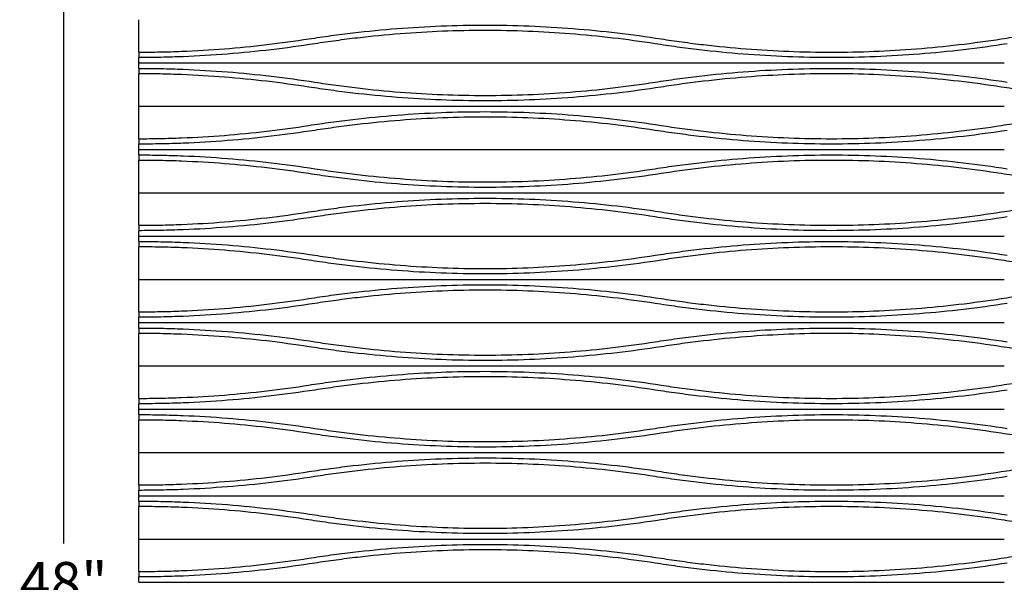
# Model space of a CAD drawing. Extents: x -127 to 156, y -3 to 111.
# Drawn here: x -127 to -104, y 34 to 47 of the extents above; entities that cross this region are included whole.
import ezdxf

# ---------------------------------------------------------------- set-up
doc = ezdxf.new("R2010")
doc.units = 0
doc.header["$LTSCALE"] = 0.125
doc.header["$MEASUREMENT"] = 0
doc.header["$PDMODE"] = 3
doc.layers.get('0').update_dxf_attribs({"linetype": 'CONTINUOUS'})
doc.layers.get('DefPoints').update_dxf_attribs({"linetype": 'CONTINUOUS'})
doc.layers.add('1-Dessin', color=4, linetype='CONTINUOUS')
doc.layers.add('3-Cotes 1', color=152, linetype='CONTINUOUS')
doc.styles.add('TEXT', font='trebuc.ttf')
doc.dimstyles.new('IMPERIAL', dxfattribs={"dimscale": 0, "dimtxt": 0.09, "dimasz": 0.08, "dimexe": 0.0625, "dimexo": 0.0625, "dimgap": 0.04, "dimtad": 0, "dimtih": 1, "dimtoh": 1, "dimdec": 5, "dimzin": 0, "dimdsep": 46, "dimlunit": 5, "dimtxsty": 'TEXT', "dimblk": 'CLOSEDBLANK', "dimcen": 0, "dimclrt": 3, "dimadec": 1, "dimazin": 0, "dimtfac": 1, "dimtdec": 5, "dimtofl": 0, "dimtmove": 0, "dimatfit": 3, "dimldrblk": 'CLOSEDBLANK', "dimfxl": 1, "dimtolj": 1, "dimtzin": 0, "dimarcsym": 0})

# ---------------------------------------------------------------- blocks, each defined once
blk = doc.blocks.new('_ClosedBlank')
at = {"color": 0, "linetype": 'ByBlock', "lineweight": -2}
for p, q in [((-1, 0.167), (0, 0)), ((-1, 0.167), (-1, -0.167)), ((0, 0), (-1, -0.167))]:
    blk.add_line(p, q, dxfattribs=at)
blk = doc.blocks.new('*D30')
at = {"layer": '3-Cotes 1', "color": 0, "lineweight": -2}
for p, q in [((-124.604, 57.875), (-126.34, 57.875)), ((-125.688, 57.04), (-125.688, 34.771)), ((-125.688, 10.71), (-125.688, 32.98)), ((-124.604, 9.875), (-126.34, 9.875))]:
    blk.add_line(p, q, dxfattribs=at)
at = {"layer": 'DefPoints', "color": 0}
for p in [(-123.952, 57.875), (-125.688, 9.875), (-123.952, 9.875)]:
    blk.add_point(p, dxfattribs=at)
at = {"layer": '3-Cotes 1', "color": 0, "lineweight": -2, "xscale": 0.8350994805637776, "yscale": 0.8350994805637776, "zscale": 0.8350994805637776}
for p, rotation in [((-125.688, 57.875), 90), ((-125.688, 9.875), 270)]:
    blk.add_blockref('_ClosedBlank', p, dxfattribs=dict(at, rotation=rotation))
at = {"layer": '3-Cotes 1', "color": 3, "insert": (-125.688, 33.875), "char_height": 0.9395, "attachment_point": 5, "style": 'TEXT'}
blk.add_mtext('\\A1;48"', dxfattribs=at)

msp = doc.modelspace()

# ---------------------------------------------------------------- linework, layer by layer
at = {"layer": '1-Dessin'}
for p, q in [((-123.951572, 46.124914), (-123.951572, 46.875068)), ((-123.951572, 46.124914), (-123.951572, 46.000068)), ((-123.951572, 45.875068), (-123.951572, 46.000068)), ((-123.951572, 45.875068), (-119.951572, 45.875068)), ((-123.951572, 45.750068), (-123.951572, 45.875068)), ((-123.951572, 45.750068), (-123.951572, 45.625221)), ((-119.951572, 45.875068), (-111.951572, 45.875068)), ((-111.951572, 45.875068), (-103.951572, 45.875068)), ((-123.951572, 44.875068), (-123.951572, 45.625221)), ((-123.951572, 44.875068), (-119.951572, 44.875068)), ((-123.951572, 44.124914), (-123.951572, 44.875068)), ((-119.951572, 44.875068), (-111.951572, 44.875068)), ((-111.951572, 44.875068), (-103.951572, 44.875068)), ((-123.951572, 44.124914), (-123.951572, 44.000068)), ((-123.951572, 43.875068), (-123.951572, 44.000068)), ((-123.951572, 43.875068), (-119.951572, 43.875068)), ((-123.951572, 43.750068), (-123.951572, 43.875068)), ((-123.951572, 43.750068), (-123.951572, 43.625221)), ((-119.951572, 43.875068), (-111.951572, 43.875068)), ((-111.951572, 43.875068), (-103.951572, 43.875068)), ((-123.951572, 42.875068), (-123.951572, 43.625221)), ((-123.951572, 42.875068), (-119.951572, 42.875068)), ((-123.951572, 42.124914), (-123.951572, 42.875068)), ((-119.951572, 42.875068), (-111.951572, 42.875068)), ((-111.951572, 42.875068), (-103.951572, 42.875068)), ((-123.951572, 42.124914), (-123.951572, 42.000068)), ((-123.951572, 41.875068), (-123.951572, 42.000068)), ((-123.951572, 41.875068), (-119.951572, 41.875068)), ((-123.951572, 41.750068), (-123.951572, 41.875068)), ((-119.951572, 41.875068), (-111.951572, 41.875068)), ((-111.951572, 41.875068), (-103.951572, 41.875068)), ((-123.951572, 41.750068), (-123.951572, 41.625221)), ((-123.951572, 40.875068), (-123.951572, 41.625221)), ((-123.951572, 40.875068), (-119.951572, 40.875068)), ((-123.951572, 40.124914), (-123.951572, 40.875068)), ((-119.951572, 40.875068), (-111.951572, 40.875068)), ((-111.951572, 40.875068), (-103.951572, 40.875068)), ((-123.951572, 40.124914), (-123.951572, 40.000068)), ((-123.951572, 39.875068), (-123.951572, 40.000068)), ((-123.951572, 39.875068), (-119.951572, 39.875068)), ((-123.951572, 39.750068), (-123.951572, 39.875068)), ((-119.951572, 39.875068), (-111.951572, 39.875068)), ((-111.951572, 39.875068), (-103.951572, 39.875068)), ((-123.951572, 39.750068), (-123.951572, 39.625221)), ((-123.951572, 38.875068), (-123.951572, 39.625221)), ((-123.951572, 38.875068), (-119.951572, 38.875068)), ((-123.951572, 38.124914), (-123.951572, 38.875068)), ((-119.951572, 38.875068), (-111.951572, 38.875068)), ((-111.951572, 38.875068), (-103.951572, 38.875068)), ((-123.951572, 38.124914), (-123.951572, 38.000068)), ((-123.951572, 37.875068), (-123.951572, 38.000068)), ((-123.951572, 37.875068), (-119.951572, 37.875068)), ((-123.951572, 37.750068), (-123.951572, 37.875068)), ((-119.951572, 37.875068), (-111.951572, 37.875068)), ((-111.951572, 37.875068), (-103.951572, 37.875068)), ((-123.951572, 37.750068), (-123.951572, 37.625221)), ((-123.951572, 36.875068), (-123.951572, 37.625221)), ((-123.951572, 36.875068), (-119.951572, 36.875068)), ((-123.951572, 36.124914), (-123.951572, 36.875068)), ((-119.951572, 36.875068), (-111.951572, 36.875068)), ((-111.951572, 36.875068), (-103.951572, 36.875068)), ((-123.951572, 36.124914), (-123.951572, 36.000068)), ((-123.951572, 35.875068), (-123.951572, 36.000068)), ((-123.951572, 35.875068), (-119.951572, 35.875068)), ((-123.951572, 35.750068), (-123.951572, 35.875068)), ((-123.951572, 35.750068), (-123.951572, 35.625221)), ((-119.951572, 35.875068), (-111.951572, 35.875068)), ((-111.951572, 35.875068), (-103.951572, 35.875068)), ((-123.951572, 34.875068), (-123.951572, 35.625221)), ((-123.951572, 34.875068), (-119.951572, 34.875068)), ((-123.951572, 34.124914), (-123.951572, 34.875068)), ((-119.951572, 34.875068), (-111.951572, 34.875068)), ((-111.951572, 34.875068), (-103.951572, 34.875068)), ((-123.951572, 34.124914), (-123.951572, 34.000068)), ((-123.951572, 33.875068), (-123.951572, 34.000068)), ((-123.951572, 33.875068), (-119.951572, 33.875068)), ((-119.951572, 33.875068), (-111.951572, 33.875068)), ((-111.951572, 33.875068), (-103.951572, 33.875068))]:
    msp.add_line(p, q, dxfattribs=at)
for points, knots in [([(-120.02038, 46.432114), (-119.935763, 46.445258), (-119.85104, 46.458019), (-119.681378, 46.482764), (-119.5964, 46.494754), (-119.341507, 46.529494), (-119.171604, 46.551024), (-118.661977, 46.610686), (-118.322332, 46.643891), (-117.30372, 46.723608), (-116.625077, 46.75019), (-115.268659, 46.749944), (-114.590883, 46.723115), (-113.236188, 46.616743), (-112.559268, 46.537202), (-111.882763, 46.432114)], [0, 0, 0, 0, 0.03125, 0.03125, 0.0625, 0.0625, 0.125, 0.125, 0.25, 0.25, 0.5, 0.5, 0.75, 0.75, 1, 1, 1, 1]), ([(-104.02038, 46.432114), (-103.935763, 46.445258), (-103.85104, 46.458019), (-103.681378, 46.482764), (-103.5964, 46.494754), (-103.341507, 46.529494), (-103.171604, 46.551024), (-102.661977, 46.610686), (-102.322332, 46.643891), (-101.30372, 46.723608), (-100.625077, 46.75019), (-99.268659, 46.749944), (-98.590883, 46.723115), (-97.236188, 46.616743), (-96.559268, 46.537202), (-95.882763, 46.432114)], [0, 0, 0, 0, 0.03125, 0.03125, 0.0625, 0.0625, 0.125, 0.125, 0.25, 0.25, 0.5, 0.5, 0.75, 0.75, 1, 1, 1, 1]), ([(-123.951572, 46.124914), (-123.786535, 46.124914), (-123.62128, 46.126548), (-123.29033, 46.13311), (-123.125099, 46.138029), (-122.63029, 46.157636), (-122.301524, 46.177179), (-121.318462, 46.254706), (-120.667401, 46.331606), (-120.02038, 46.432114)], [0, 0, 0, 0, 0.125, 0.125, 0.25, 0.25, 0.5, 0.5, 1, 1, 1, 1]), ([(-112.02038, 46.318021), (-112.673135, 46.41942), (-113.326588, 46.496248), (-114.634937, 46.59907), (-115.289833, 46.62506), (-116.601093, 46.625381), (-117.257457, 46.59971), (-118.2431, 46.522555), (-118.57183, 46.490403), (-119.065198, 46.432602), (-119.229415, 46.411772), (-119.556755, 46.367131), (-119.719978, 46.343308), (-119.882763, 46.318021)], [0, 0, 0, 0, 0.25, 0.25, 0.5, 0.5, 0.75, 0.75, 0.875, 0.875, 0.9375, 0.9375, 1, 1, 1, 1]), ([(-111.882763, 46.432114), (-111.719978, 46.406827), (-111.556755, 46.383005), (-111.229415, 46.338363), (-111.065198, 46.317533), (-110.57183, 46.259733), (-110.2431, 46.22758), (-109.257457, 46.150425), (-108.601093, 46.124755), (-107.289833, 46.125075), (-106.634937, 46.151065), (-105.326588, 46.253887), (-104.673135, 46.330715), (-104.02038, 46.432114)], [0, 0, 0, 0, 0.0625, 0.0625, 0.125, 0.125, 0.25, 0.25, 0.5, 0.5, 0.75, 0.75, 1, 1, 1, 1]), ([(-119.882763, 46.318021), (-120.552443, 46.213993), (-121.226302, 46.134402), (-122.243784, 46.05416), (-122.584059, 46.033933), (-123.096191, 46.01364), (-123.267214, 46.00855), (-123.609732, 46.001759), (-123.780764, 46.000068), (-123.951572, 46.000068)], [0, 0, 0, 0, 0.5, 0.5, 0.75, 0.75, 0.875, 0.875, 1, 1, 1, 1]), ([(-103.882763, 46.318021), (-104.559268, 46.212933), (-105.236188, 46.133393), (-106.590883, 46.02702), (-107.268659, 46.000191), (-108.625077, 45.999945), (-109.30372, 46.026527), (-110.322332, 46.106244), (-110.661977, 46.13945), (-111.171604, 46.199112), (-111.341507, 46.220641), (-111.5964, 46.255382), (-111.681378, 46.267371), (-111.85104, 46.292116), (-111.935763, 46.304877), (-112.02038, 46.318021)], [0, 0, 0, 0, 0.25, 0.25, 0.5, 0.5, 0.75, 0.75, 0.875, 0.875, 0.9375, 0.9375, 0.96875, 0.96875, 1, 1, 1, 1]), ([(-123.951572, 45.750068), (-123.780764, 45.750068), (-123.609732, 45.748376), (-123.267214, 45.741585), (-123.096191, 45.736495), (-122.584059, 45.716202), (-122.243784, 45.695975), (-121.226302, 45.615733), (-120.552443, 45.536142), (-119.882763, 45.432114)], [0, 0, 0, 0, 0.125, 0.125, 0.25, 0.25, 0.5, 0.5, 1, 1, 1, 1]), ([(-112.02038, 45.432114), (-111.935763, 45.445258), (-111.85104, 45.458019), (-111.681378, 45.482764), (-111.5964, 45.494754), (-111.341507, 45.529494), (-111.171604, 45.551024), (-110.661977, 45.610686), (-110.322332, 45.643891), (-109.30372, 45.723608), (-108.625077, 45.75019), (-107.268659, 45.749944), (-106.590883, 45.723115), (-105.236188, 45.616743), (-104.559268, 45.537202), (-103.882763, 45.432114)], [0, 0, 0, 0, 0.03125, 0.03125, 0.0625, 0.0625, 0.125, 0.125, 0.25, 0.25, 0.5, 0.5, 0.75, 0.75, 1, 1, 1, 1]), ([(-120.02038, 45.318021), (-120.667401, 45.41853), (-121.318462, 45.495429), (-122.301524, 45.572957), (-122.63029, 45.5925), (-123.125099, 45.612107), (-123.29033, 45.617025), (-123.62128, 45.623587), (-123.786535, 45.625221), (-123.951572, 45.625221)], [0, 0, 0, 0, 0.5, 0.5, 0.75, 0.75, 0.875, 0.875, 1, 1, 1, 1]), ([(-104.02038, 45.318021), (-104.673135, 45.41942), (-105.326588, 45.496248), (-106.634937, 45.59907), (-107.289833, 45.62506), (-108.601093, 45.625381), (-109.257457, 45.59971), (-110.2431, 45.522555), (-110.57183, 45.490403), (-111.065198, 45.432602), (-111.229415, 45.411772), (-111.556755, 45.367131), (-111.719978, 45.343308), (-111.882763, 45.318021)], [0, 0, 0, 0, 0.25, 0.25, 0.5, 0.5, 0.75, 0.75, 0.875, 0.875, 0.9375, 0.9375, 1, 1, 1, 1]), ([(-111.882763, 45.318021), (-112.559268, 45.212933), (-113.236188, 45.133393), (-114.590883, 45.02702), (-115.268659, 45.000191), (-116.625077, 44.999945), (-117.30372, 45.026527), (-118.322332, 45.106244), (-118.661977, 45.13945), (-119.171604, 45.199112), (-119.341507, 45.220641), (-119.5964, 45.255382), (-119.681378, 45.267371), (-119.85104, 45.292116), (-119.935763, 45.304877), (-120.02038, 45.318021)], [0, 0, 0, 0, 0.25, 0.25, 0.5, 0.5, 0.75, 0.75, 0.875, 0.875, 0.9375, 0.9375, 0.96875, 0.96875, 1, 1, 1, 1]), ([(-119.882763, 45.432114), (-119.719978, 45.406827), (-119.556755, 45.383005), (-119.229415, 45.338363), (-119.065198, 45.317533), (-118.57183, 45.259733), (-118.2431, 45.22758), (-117.257457, 45.150425), (-116.601093, 45.124755), (-115.289833, 45.125075), (-114.634937, 45.151065), (-113.326588, 45.253887), (-112.673135, 45.330715), (-112.02038, 45.432114)], [0, 0, 0, 0, 0.0625, 0.0625, 0.125, 0.125, 0.25, 0.25, 0.5, 0.5, 0.75, 0.75, 1, 1, 1, 1]), ([(-95.882763, 45.318021), (-96.559268, 45.212933), (-97.236188, 45.133393), (-98.590883, 45.02702), (-99.268659, 45.000191), (-100.625077, 44.999945), (-101.30372, 45.026527), (-102.322332, 45.106244), (-102.661977, 45.13945), (-103.171604, 45.199112), (-103.341507, 45.220641), (-103.5964, 45.255382), (-103.681378, 45.267371), (-103.85104, 45.292116), (-103.935763, 45.304877), (-104.02038, 45.318021)], [0, 0, 0, 0, 0.25, 0.25, 0.5, 0.5, 0.75, 0.75, 0.875, 0.875, 0.9375, 0.9375, 0.96875, 0.96875, 1, 1, 1, 1]), ([(-120.02038, 44.432114), (-119.935763, 44.445258), (-119.85104, 44.458019), (-119.681378, 44.482764), (-119.5964, 44.494754), (-119.341507, 44.529494), (-119.171604, 44.551024), (-118.661977, 44.610686), (-118.322332, 44.643891), (-117.30372, 44.723608), (-116.625077, 44.75019), (-115.268659, 44.749944), (-114.590883, 44.723115), (-113.236188, 44.616743), (-112.559268, 44.537202), (-111.882763, 44.432114)], [0, 0, 0, 0, 0.03125, 0.03125, 0.0625, 0.0625, 0.125, 0.125, 0.25, 0.25, 0.5, 0.5, 0.75, 0.75, 1, 1, 1, 1]), ([(-112.02038, 44.318021), (-112.673135, 44.41942), (-113.326588, 44.496248), (-114.634937, 44.59907), (-115.289833, 44.62506), (-116.601093, 44.625381), (-117.257457, 44.59971), (-118.2431, 44.522555), (-118.57183, 44.490403), (-119.065198, 44.432602), (-119.229415, 44.411772), (-119.556755, 44.367131), (-119.719978, 44.343308), (-119.882763, 44.318021)], [0, 0, 0, 0, 0.25, 0.25, 0.5, 0.5, 0.75, 0.75, 0.875, 0.875, 0.9375, 0.9375, 1, 1, 1, 1]), ([(-104.02038, 44.432114), (-103.935763, 44.445258), (-103.85104, 44.458019), (-103.681378, 44.482764), (-103.5964, 44.494754), (-103.341507, 44.529494), (-103.171604, 44.551024), (-102.661977, 44.610686), (-102.322332, 44.643891), (-101.30372, 44.723608), (-100.625077, 44.75019), (-99.268659, 44.749944), (-98.590883, 44.723115), (-97.236188, 44.616743), (-96.559268, 44.537202), (-95.882763, 44.432114)], [0, 0, 0, 0, 0.03125, 0.03125, 0.0625, 0.0625, 0.125, 0.125, 0.25, 0.25, 0.5, 0.5, 0.75, 0.75, 1, 1, 1, 1]), ([(-123.951572, 44.124914), (-123.786535, 44.124914), (-123.62128, 44.126548), (-123.29033, 44.13311), (-123.125099, 44.138029), (-122.63029, 44.157636), (-122.301524, 44.177179), (-121.318462, 44.254706), (-120.667401, 44.331606), (-120.02038, 44.432114)], [0, 0, 0, 0, 0.125, 0.125, 0.25, 0.25, 0.5, 0.5, 1, 1, 1, 1]), ([(-111.882763, 44.432114), (-111.719978, 44.406827), (-111.556755, 44.383005), (-111.229415, 44.338363), (-111.065198, 44.317533), (-110.57183, 44.259733), (-110.2431, 44.22758), (-109.257457, 44.150425), (-108.601093, 44.124755), (-107.289833, 44.125075), (-106.634937, 44.151065), (-105.326588, 44.253887), (-104.673135, 44.330715), (-104.02038, 44.432114)], [0, 0, 0, 0, 0.0625, 0.0625, 0.125, 0.125, 0.25, 0.25, 0.5, 0.5, 0.75, 0.75, 1, 1, 1, 1]), ([(-119.882763, 44.318021), (-120.552443, 44.213993), (-121.226302, 44.134402), (-122.243784, 44.05416), (-122.584059, 44.033933), (-123.096191, 44.01364), (-123.267214, 44.00855), (-123.609732, 44.001759), (-123.780764, 44.000068), (-123.951572, 44.000068)], [0, 0, 0, 0, 0.5, 0.5, 0.75, 0.75, 0.875, 0.875, 1, 1, 1, 1]), ([(-103.882763, 44.318021), (-104.559268, 44.212933), (-105.236188, 44.133393), (-106.590883, 44.02702), (-107.268659, 44.000191), (-108.625077, 43.999945), (-109.30372, 44.026527), (-110.322332, 44.106244), (-110.661977, 44.13945), (-111.171604, 44.199112), (-111.341507, 44.220641), (-111.5964, 44.255382), (-111.681378, 44.267371), (-111.85104, 44.292116), (-111.935763, 44.304877), (-112.02038, 44.318021)], [0, 0, 0, 0, 0.25, 0.25, 0.5, 0.5, 0.75, 0.75, 0.875, 0.875, 0.9375, 0.9375, 0.96875, 0.96875, 1, 1, 1, 1]), ([(-123.951572, 43.750068), (-123.780764, 43.750068), (-123.609732, 43.748376), (-123.267214, 43.741585), (-123.096191, 43.736495), (-122.584059, 43.716202), (-122.243784, 43.695975), (-121.226302, 43.615733), (-120.552443, 43.536142), (-119.882763, 43.432114)], [0, 0, 0, 0, 0.125, 0.125, 0.25, 0.25, 0.5, 0.5, 1, 1, 1, 1]), ([(-112.02038, 43.432114), (-111.935763, 43.445258), (-111.85104, 43.458019), (-111.681378, 43.482764), (-111.5964, 43.494754), (-111.341507, 43.529494), (-111.171604, 43.551024), (-110.661977, 43.610686), (-110.322332, 43.643891), (-109.30372, 43.723608), (-108.625077, 43.75019), (-107.268659, 43.749944), (-106.590883, 43.723115), (-105.236188, 43.616743), (-104.559268, 43.537202), (-103.882763, 43.432114)], [0, 0, 0, 0, 0.03125, 0.03125, 0.0625, 0.0625, 0.125, 0.125, 0.25, 0.25, 0.5, 0.5, 0.75, 0.75, 1, 1, 1, 1]), ([(-120.02038, 43.318021), (-120.667401, 43.41853), (-121.318462, 43.495429), (-122.301524, 43.572957), (-122.63029, 43.5925), (-123.125099, 43.612107), (-123.29033, 43.617025), (-123.62128, 43.623587), (-123.786535, 43.625221), (-123.951572, 43.625221)], [0, 0, 0, 0, 0.5, 0.5, 0.75, 0.75, 0.875, 0.875, 1, 1, 1, 1]), ([(-104.02038, 43.318021), (-104.673135, 43.41942), (-105.326588, 43.496248), (-106.634937, 43.59907), (-107.289833, 43.62506), (-108.601093, 43.625381), (-109.257457, 43.59971), (-110.2431, 43.522555), (-110.57183, 43.490403), (-111.065198, 43.432602), (-111.229415, 43.411772), (-111.556755, 43.367131), (-111.719978, 43.343308), (-111.882763, 43.318021)], [0, 0, 0, 0, 0.25, 0.25, 0.5, 0.5, 0.75, 0.75, 0.875, 0.875, 0.9375, 0.9375, 1, 1, 1, 1]), ([(-111.882763, 43.318021), (-112.559268, 43.212933), (-113.236188, 43.133393), (-114.590883, 43.02702), (-115.268659, 43.000191), (-116.625077, 42.999945), (-117.30372, 43.026527), (-118.322332, 43.106244), (-118.661977, 43.13945), (-119.171604, 43.199112), (-119.341507, 43.220641), (-119.5964, 43.255382), (-119.681378, 43.267371), (-119.85104, 43.292116), (-119.935763, 43.304877), (-120.02038, 43.318021)], [0, 0, 0, 0, 0.25, 0.25, 0.5, 0.5, 0.75, 0.75, 0.875, 0.875, 0.9375, 0.9375, 0.96875, 0.96875, 1, 1, 1, 1]), ([(-119.882763, 43.432114), (-119.719978, 43.406827), (-119.556755, 43.383005), (-119.229415, 43.338363), (-119.065198, 43.317533), (-118.57183, 43.259733), (-118.2431, 43.22758), (-117.257457, 43.150425), (-116.601093, 43.124755), (-115.289833, 43.125075), (-114.634937, 43.151065), (-113.326588, 43.253887), (-112.673135, 43.330715), (-112.02038, 43.432114)], [0, 0, 0, 0, 0.0625, 0.0625, 0.125, 0.125, 0.25, 0.25, 0.5, 0.5, 0.75, 0.75, 1, 1, 1, 1]), ([(-95.882763, 43.318021), (-96.559268, 43.212933), (-97.236188, 43.133393), (-98.590883, 43.02702), (-99.268659, 43.000191), (-100.625077, 42.999945), (-101.30372, 43.026527), (-102.322332, 43.106244), (-102.661977, 43.13945), (-103.171604, 43.199112), (-103.341507, 43.220641), (-103.5964, 43.255382), (-103.681378, 43.267371), (-103.85104, 43.292116), (-103.935763, 43.304877), (-104.02038, 43.318021)], [0, 0, 0, 0, 0.25, 0.25, 0.5, 0.5, 0.75, 0.75, 0.875, 0.875, 0.9375, 0.9375, 0.96875, 0.96875, 1, 1, 1, 1]), ([(-120.02038, 42.432114), (-119.935763, 42.445258), (-119.85104, 42.458019), (-119.681378, 42.482764), (-119.5964, 42.494754), (-119.341507, 42.529494), (-119.171604, 42.551024), (-118.661977, 42.610686), (-118.322332, 42.643891), (-117.30372, 42.723608), (-116.625077, 42.75019), (-115.268659, 42.749944), (-114.590883, 42.723115), (-113.236188, 42.616743), (-112.559268, 42.537202), (-111.882763, 42.432114)], [0, 0, 0, 0, 0.03125, 0.03125, 0.0625, 0.0625, 0.125, 0.125, 0.25, 0.25, 0.5, 0.5, 0.75, 0.75, 1, 1, 1, 1]), ([(-112.02038, 42.318021), (-112.673135, 42.41942), (-113.326588, 42.496248), (-114.634937, 42.59907), (-115.289833, 42.62506), (-116.601093, 42.625381), (-117.257457, 42.59971), (-118.2431, 42.522555), (-118.57183, 42.490403), (-119.065198, 42.432602), (-119.229415, 42.411772), (-119.556755, 42.367131), (-119.719978, 42.343308), (-119.882763, 42.318021)], [0, 0, 0, 0, 0.25, 0.25, 0.5, 0.5, 0.75, 0.75, 0.875, 0.875, 0.9375, 0.9375, 1, 1, 1, 1]), ([(-104.02038, 42.432114), (-103.935763, 42.445258), (-103.85104, 42.458019), (-103.681378, 42.482764), (-103.5964, 42.494754), (-103.341507, 42.529494), (-103.171604, 42.551024), (-102.661977, 42.610686), (-102.322332, 42.643891), (-101.30372, 42.723608), (-100.625077, 42.75019), (-99.268659, 42.749944), (-98.590883, 42.723115), (-97.236188, 42.616743), (-96.559268, 42.537202), (-95.882763, 42.432114)], [0, 0, 0, 0, 0.03125, 0.03125, 0.0625, 0.0625, 0.125, 0.125, 0.25, 0.25, 0.5, 0.5, 0.75, 0.75, 1, 1, 1, 1]), ([(-123.951572, 42.124914), (-123.786535, 42.124914), (-123.62128, 42.126548), (-123.29033, 42.13311), (-123.125099, 42.138029), (-122.63029, 42.157636), (-122.301524, 42.177179), (-121.318462, 42.254706), (-120.667401, 42.331606), (-120.02038, 42.432114)], [0, 0, 0, 0, 0.125, 0.125, 0.25, 0.25, 0.5, 0.5, 1, 1, 1, 1]), ([(-119.882763, 42.318021), (-120.552443, 42.213993), (-121.226302, 42.134402), (-122.243784, 42.05416), (-122.584059, 42.033933), (-123.096191, 42.01364), (-123.267214, 42.00855), (-123.609732, 42.001759), (-123.780764, 42.000068), (-123.951572, 42.000068)], [0, 0, 0, 0, 0.5, 0.5, 0.75, 0.75, 0.875, 0.875, 1, 1, 1, 1]), ([(-103.882763, 42.318021), (-104.559268, 42.212933), (-105.236188, 42.133393), (-106.590883, 42.02702), (-107.268659, 42.000191), (-108.625077, 41.999945), (-109.30372, 42.026527), (-110.322332, 42.106244), (-110.661977, 42.13945), (-111.171604, 42.199112), (-111.341507, 42.220641), (-111.5964, 42.255382), (-111.681378, 42.267371), (-111.85104, 42.292116), (-111.935763, 42.304877), (-112.02038, 42.318021)], [0, 0, 0, 0, 0.25, 0.25, 0.5, 0.5, 0.75, 0.75, 0.875, 0.875, 0.9375, 0.9375, 0.96875, 0.96875, 1, 1, 1, 1]), ([(-111.882763, 42.432114), (-111.719978, 42.406827), (-111.556755, 42.383005), (-111.229415, 42.338363), (-111.065198, 42.317533), (-110.57183, 42.259733), (-110.2431, 42.22758), (-109.257457, 42.150425), (-108.601093, 42.124755), (-107.289833, 42.125075), (-106.634937, 42.151065), (-105.326588, 42.253887), (-104.673135, 42.330715), (-104.02038, 42.432114)], [0, 0, 0, 0, 0.0625, 0.0625, 0.125, 0.125, 0.25, 0.25, 0.5, 0.5, 0.75, 0.75, 1, 1, 1, 1]), ([(-123.951572, 41.750068), (-123.780764, 41.750068), (-123.609732, 41.748376), (-123.267214, 41.741585), (-123.096191, 41.736495), (-122.584059, 41.716202), (-122.243784, 41.695975), (-121.226302, 41.615733), (-120.552443, 41.536142), (-119.882763, 41.432114)], [0, 0, 0, 0, 0.125, 0.125, 0.25, 0.25, 0.5, 0.5, 1, 1, 1, 1]), ([(-112.02038, 41.432114), (-111.935763, 41.445258), (-111.85104, 41.458019), (-111.681378, 41.482764), (-111.5964, 41.494754), (-111.341507, 41.529494), (-111.171604, 41.551024), (-110.661977, 41.610686), (-110.322332, 41.643891), (-109.30372, 41.723608), (-108.625077, 41.75019), (-107.268659, 41.749944), (-106.590883, 41.723115), (-105.236188, 41.616743), (-104.559268, 41.537202), (-103.882763, 41.432114)], [0, 0, 0, 0, 0.03125, 0.03125, 0.0625, 0.0625, 0.125, 0.125, 0.25, 0.25, 0.5, 0.5, 0.75, 0.75, 1, 1, 1, 1]), ([(-120.02038, 41.318021), (-120.667401, 41.41853), (-121.318462, 41.495429), (-122.301524, 41.572957), (-122.63029, 41.5925), (-123.125099, 41.612107), (-123.29033, 41.617025), (-123.62128, 41.623587), (-123.786535, 41.625221), (-123.951572, 41.625221)], [0, 0, 0, 0, 0.5, 0.5, 0.75, 0.75, 0.875, 0.875, 1, 1, 1, 1]), ([(-119.882763, 41.432114), (-119.719978, 41.406827), (-119.556755, 41.383005), (-119.229415, 41.338363), (-119.065198, 41.317533), (-118.57183, 41.259733), (-118.2431, 41.22758), (-117.257457, 41.150425), (-116.601093, 41.124755), (-115.289833, 41.125075), (-114.634937, 41.151065), (-113.326588, 41.253887), (-112.673135, 41.330715), (-112.02038, 41.432114)], [0, 0, 0, 0, 0.0625, 0.0625, 0.125, 0.125, 0.25, 0.25, 0.5, 0.5, 0.75, 0.75, 1, 1, 1, 1]), ([(-104.02038, 41.318021), (-104.673135, 41.41942), (-105.326588, 41.496248), (-106.634937, 41.59907), (-107.289833, 41.62506), (-108.601093, 41.625381), (-109.257457, 41.59971), (-110.2431, 41.522555), (-110.57183, 41.490403), (-111.065198, 41.432602), (-111.229415, 41.411772), (-111.556755, 41.367131), (-111.719978, 41.343308), (-111.882763, 41.318021)], [0, 0, 0, 0, 0.25, 0.25, 0.5, 0.5, 0.75, 0.75, 0.875, 0.875, 0.9375, 0.9375, 1, 1, 1, 1]), ([(-111.882763, 41.318021), (-112.559268, 41.212933), (-113.236188, 41.133393), (-114.590883, 41.02702), (-115.268659, 41.000191), (-116.625077, 40.999945), (-117.30372, 41.026527), (-118.322332, 41.106244), (-118.661977, 41.13945), (-119.171604, 41.199112), (-119.341507, 41.220641), (-119.5964, 41.255382), (-119.681378, 41.267371), (-119.85104, 41.292116), (-119.935763, 41.304877), (-120.02038, 41.318021)], [0, 0, 0, 0, 0.25, 0.25, 0.5, 0.5, 0.75, 0.75, 0.875, 0.875, 0.9375, 0.9375, 0.96875, 0.96875, 1, 1, 1, 1]), ([(-95.882763, 41.318021), (-96.559268, 41.212933), (-97.236188, 41.133393), (-98.590883, 41.02702), (-99.268659, 41.000191), (-100.625077, 40.999945), (-101.30372, 41.026527), (-102.322332, 41.106244), (-102.661977, 41.13945), (-103.171604, 41.199112), (-103.341507, 41.220641), (-103.5964, 41.255382), (-103.681378, 41.267371), (-103.85104, 41.292116), (-103.935763, 41.304877), (-104.02038, 41.318021)], [0, 0, 0, 0, 0.25, 0.25, 0.5, 0.5, 0.75, 0.75, 0.875, 0.875, 0.9375, 0.9375, 0.96875, 0.96875, 1, 1, 1, 1]), ([(-120.02038, 40.432114), (-119.935763, 40.445258), (-119.85104, 40.458019), (-119.681378, 40.482764), (-119.5964, 40.494754), (-119.341507, 40.529494), (-119.171604, 40.551024), (-118.661977, 40.610686), (-118.322332, 40.643891), (-117.30372, 40.723608), (-116.625077, 40.75019), (-115.268659, 40.749944), (-114.590883, 40.723115), (-113.236188, 40.616743), (-112.559268, 40.537202), (-111.882763, 40.432114)], [0, 0, 0, 0, 0.03125, 0.03125, 0.0625, 0.0625, 0.125, 0.125, 0.25, 0.25, 0.5, 0.5, 0.75, 0.75, 1, 1, 1, 1]), ([(-104.02038, 40.432114), (-103.935763, 40.445258), (-103.85104, 40.458019), (-103.681378, 40.482764), (-103.5964, 40.494754), (-103.341507, 40.529494), (-103.171604, 40.551024), (-102.661977, 40.610686), (-102.322332, 40.643891), (-101.30372, 40.723608), (-100.625077, 40.75019), (-99.268659, 40.749944), (-98.590883, 40.723115), (-97.236188, 40.616743), (-96.559268, 40.537202), (-95.882763, 40.432114)], [0, 0, 0, 0, 0.03125, 0.03125, 0.0625, 0.0625, 0.125, 0.125, 0.25, 0.25, 0.5, 0.5, 0.75, 0.75, 1, 1, 1, 1]), ([(-112.02038, 40.318021), (-112.673135, 40.41942), (-113.326588, 40.496248), (-114.634937, 40.59907), (-115.289833, 40.62506), (-116.601093, 40.625381), (-117.257457, 40.59971), (-118.2431, 40.522555), (-118.57183, 40.490403), (-119.065198, 40.432602), (-119.229415, 40.411772), (-119.556755, 40.367131), (-119.719978, 40.343308), (-119.882763, 40.318021)], [0, 0, 0, 0, 0.25, 0.25, 0.5, 0.5, 0.75, 0.75, 0.875, 0.875, 0.9375, 0.9375, 1, 1, 1, 1]), ([(-123.951572, 40.124914), (-123.786535, 40.124914), (-123.62128, 40.126548), (-123.29033, 40.13311), (-123.125099, 40.138029), (-122.63029, 40.157636), (-122.301524, 40.177179), (-121.318462, 40.254706), (-120.667401, 40.331606), (-120.02038, 40.432114)], [0, 0, 0, 0, 0.125, 0.125, 0.25, 0.25, 0.5, 0.5, 1, 1, 1, 1]), ([(-119.882763, 40.318021), (-120.552443, 40.213993), (-121.226302, 40.134402), (-122.243784, 40.05416), (-122.584059, 40.033933), (-123.096191, 40.01364), (-123.267214, 40.00855), (-123.609732, 40.001759), (-123.780764, 40.000068), (-123.951572, 40.000068)], [0, 0, 0, 0, 0.5, 0.5, 0.75, 0.75, 0.875, 0.875, 1, 1, 1, 1]), ([(-103.882763, 40.318021), (-104.559268, 40.212933), (-105.236188, 40.133393), (-106.590883, 40.02702), (-107.268659, 40.000191), (-108.625077, 39.999945), (-109.30372, 40.026527), (-110.322332, 40.106244), (-110.661977, 40.13945), (-111.171604, 40.199112), (-111.341507, 40.220641), (-111.5964, 40.255382), (-111.681378, 40.267371), (-111.85104, 40.292116), (-111.935763, 40.304877), (-112.02038, 40.318021)], [0, 0, 0, 0, 0.25, 0.25, 0.5, 0.5, 0.75, 0.75, 0.875, 0.875, 0.9375, 0.9375, 0.96875, 0.96875, 1, 1, 1, 1]), ([(-111.882763, 40.432114), (-111.719978, 40.406827), (-111.556755, 40.383005), (-111.229415, 40.338363), (-111.065198, 40.317533), (-110.57183, 40.259733), (-110.2431, 40.22758), (-109.257457, 40.150425), (-108.601093, 40.124755), (-107.289833, 40.125075), (-106.634937, 40.151065), (-105.326588, 40.253887), (-104.673135, 40.330715), (-104.02038, 40.432114)], [0, 0, 0, 0, 0.0625, 0.0625, 0.125, 0.125, 0.25, 0.25, 0.5, 0.5, 0.75, 0.75, 1, 1, 1, 1]), ([(-123.951572, 39.750068), (-123.780764, 39.750068), (-123.609732, 39.748376), (-123.267214, 39.741585), (-123.096191, 39.736495), (-122.584059, 39.716202), (-122.243784, 39.695975), (-121.226302, 39.615733), (-120.552443, 39.536142), (-119.882763, 39.432114)], [0, 0, 0, 0, 0.125, 0.125, 0.25, 0.25, 0.5, 0.5, 1, 1, 1, 1]), ([(-120.02038, 39.318021), (-120.667401, 39.41853), (-121.318462, 39.495429), (-122.301524, 39.572957), (-122.63029, 39.5925), (-123.125099, 39.612107), (-123.29033, 39.617025), (-123.62128, 39.623587), (-123.786535, 39.625221), (-123.951572, 39.625221)], [0, 0, 0, 0, 0.5, 0.5, 0.75, 0.75, 0.875, 0.875, 1, 1, 1, 1]), ([(-112.02038, 39.432114), (-111.935763, 39.445258), (-111.85104, 39.458019), (-111.681378, 39.482764), (-111.5964, 39.494754), (-111.341507, 39.529494), (-111.171604, 39.551024), (-110.661977, 39.610686), (-110.322332, 39.643891), (-109.30372, 39.723608), (-108.625077, 39.75019), (-107.268659, 39.749944), (-106.590883, 39.723115), (-105.236188, 39.616743), (-104.559268, 39.537202), (-103.882763, 39.432114)], [0, 0, 0, 0, 0.03125, 0.03125, 0.0625, 0.0625, 0.125, 0.125, 0.25, 0.25, 0.5, 0.5, 0.75, 0.75, 1, 1, 1, 1]), ([(-104.02038, 39.318021), (-104.673135, 39.41942), (-105.326588, 39.496248), (-106.634937, 39.59907), (-107.289833, 39.62506), (-108.601093, 39.625381), (-109.257457, 39.59971), (-110.2431, 39.522555), (-110.57183, 39.490403), (-111.065198, 39.432602), (-111.229415, 39.411772), (-111.556755, 39.367131), (-111.719978, 39.343308), (-111.882763, 39.318021)], [0, 0, 0, 0, 0.25, 0.25, 0.5, 0.5, 0.75, 0.75, 0.875, 0.875, 0.9375, 0.9375, 1, 1, 1, 1]), ([(-119.882763, 39.432114), (-119.719978, 39.406827), (-119.556755, 39.383005), (-119.229415, 39.338363), (-119.065198, 39.317533), (-118.57183, 39.259733), (-118.2431, 39.22758), (-117.257457, 39.150425), (-116.601093, 39.124755), (-115.289833, 39.125075), (-114.634937, 39.151065), (-113.326588, 39.253887), (-112.673135, 39.330715), (-112.02038, 39.432114)], [0, 0, 0, 0, 0.0625, 0.0625, 0.125, 0.125, 0.25, 0.25, 0.5, 0.5, 0.75, 0.75, 1, 1, 1, 1]), ([(-111.882763, 39.318021), (-112.559268, 39.212933), (-113.236188, 39.133393), (-114.590883, 39.02702), (-115.268659, 39.000191), (-116.625077, 38.999945), (-117.30372, 39.026527), (-118.322332, 39.106244), (-118.661977, 39.13945), (-119.171604, 39.199112), (-119.341507, 39.220641), (-119.5964, 39.255382), (-119.681378, 39.267371), (-119.85104, 39.292116), (-119.935763, 39.304877), (-120.02038, 39.318021)], [0, 0, 0, 0, 0.25, 0.25, 0.5, 0.5, 0.75, 0.75, 0.875, 0.875, 0.9375, 0.9375, 0.96875, 0.96875, 1, 1, 1, 1]), ([(-95.882763, 39.318021), (-96.559268, 39.212933), (-97.236188, 39.133393), (-98.590883, 39.02702), (-99.268659, 39.000191), (-100.625077, 38.999945), (-101.30372, 39.026527), (-102.322332, 39.106244), (-102.661977, 39.13945), (-103.171604, 39.199112), (-103.341507, 39.220641), (-103.5964, 39.255382), (-103.681378, 39.267371), (-103.85104, 39.292116), (-103.935763, 39.304877), (-104.02038, 39.318021)], [0, 0, 0, 0, 0.25, 0.25, 0.5, 0.5, 0.75, 0.75, 0.875, 0.875, 0.9375, 0.9375, 0.96875, 0.96875, 1, 1, 1, 1]), ([(-120.02038, 38.432114), (-119.935763, 38.445258), (-119.85104, 38.458019), (-119.681378, 38.482764), (-119.5964, 38.494754), (-119.341507, 38.529494), (-119.171604, 38.551024), (-118.661977, 38.610686), (-118.322332, 38.643891), (-117.30372, 38.723608), (-116.625077, 38.75019), (-115.268659, 38.749944), (-114.590883, 38.723115), (-113.236188, 38.616743), (-112.559268, 38.537202), (-111.882763, 38.432114)], [0, 0, 0, 0, 0.03125, 0.03125, 0.0625, 0.0625, 0.125, 0.125, 0.25, 0.25, 0.5, 0.5, 0.75, 0.75, 1, 1, 1, 1]), ([(-104.02038, 38.432114), (-103.935763, 38.445258), (-103.85104, 38.458019), (-103.681378, 38.482764), (-103.5964, 38.494754), (-103.341507, 38.529494), (-103.171604, 38.551024), (-102.661977, 38.610686), (-102.322332, 38.643891), (-101.30372, 38.723608), (-100.625077, 38.75019), (-99.268659, 38.749944), (-98.590883, 38.723115), (-97.236188, 38.616743), (-96.559268, 38.537202), (-95.882763, 38.432114)], [0, 0, 0, 0, 0.03125, 0.03125, 0.0625, 0.0625, 0.125, 0.125, 0.25, 0.25, 0.5, 0.5, 0.75, 0.75, 1, 1, 1, 1]), ([(-112.02038, 38.318021), (-112.673135, 38.41942), (-113.326588, 38.496248), (-114.634937, 38.59907), (-115.289833, 38.62506), (-116.601093, 38.625381), (-117.257457, 38.59971), (-118.2431, 38.522555), (-118.57183, 38.490403), (-119.065198, 38.432602), (-119.229415, 38.411772), (-119.556755, 38.367131), (-119.719978, 38.343308), (-119.882763, 38.318021)], [0, 0, 0, 0, 0.25, 0.25, 0.5, 0.5, 0.75, 0.75, 0.875, 0.875, 0.9375, 0.9375, 1, 1, 1, 1]), ([(-123.951572, 38.124914), (-123.786535, 38.124914), (-123.62128, 38.126548), (-123.29033, 38.13311), (-123.125099, 38.138029), (-122.63029, 38.157636), (-122.301524, 38.177179), (-121.318462, 38.254706), (-120.667401, 38.331606), (-120.02038, 38.432114)], [0, 0, 0, 0, 0.125, 0.125, 0.25, 0.25, 0.5, 0.5, 1, 1, 1, 1]), ([(-119.882763, 38.318021), (-120.552443, 38.213993), (-121.226302, 38.134402), (-122.243784, 38.05416), (-122.584059, 38.033933), (-123.096191, 38.01364), (-123.267214, 38.00855), (-123.609732, 38.001759), (-123.780764, 38.000068), (-123.951572, 38.000068)], [0, 0, 0, 0, 0.5, 0.5, 0.75, 0.75, 0.875, 0.875, 1, 1, 1, 1]), ([(-103.882763, 38.318021), (-104.559268, 38.212933), (-105.236188, 38.133393), (-106.590883, 38.02702), (-107.268659, 38.000191), (-108.625077, 37.999945), (-109.30372, 38.026527), (-110.322332, 38.106244), (-110.661977, 38.13945), (-111.171604, 38.199112), (-111.341507, 38.220641), (-111.5964, 38.255382), (-111.681378, 38.267371), (-111.85104, 38.292116), (-111.935763, 38.304877), (-112.02038, 38.318021)], [0, 0, 0, 0, 0.25, 0.25, 0.5, 0.5, 0.75, 0.75, 0.875, 0.875, 0.9375, 0.9375, 0.96875, 0.96875, 1, 1, 1, 1]), ([(-111.882763, 38.432114), (-111.719978, 38.406827), (-111.556755, 38.383005), (-111.229415, 38.338363), (-111.065198, 38.317533), (-110.57183, 38.259733), (-110.2431, 38.22758), (-109.257457, 38.150425), (-108.601093, 38.124755), (-107.289833, 38.125075), (-106.634937, 38.151065), (-105.326588, 38.253887), (-104.673135, 38.330715), (-104.02038, 38.432114)], [0, 0, 0, 0, 0.0625, 0.0625, 0.125, 0.125, 0.25, 0.25, 0.5, 0.5, 0.75, 0.75, 1, 1, 1, 1]), ([(-123.951572, 37.750068), (-123.780764, 37.750068), (-123.609732, 37.748376), (-123.267214, 37.741585), (-123.096191, 37.736495), (-122.584059, 37.716202), (-122.243784, 37.695975), (-121.226302, 37.615733), (-120.552443, 37.536142), (-119.882763, 37.432114)], [0, 0, 0, 0, 0.125, 0.125, 0.25, 0.25, 0.5, 0.5, 1, 1, 1, 1]), ([(-120.02038, 37.318021), (-120.667401, 37.41853), (-121.318462, 37.495429), (-122.301524, 37.572957), (-122.63029, 37.5925), (-123.125099, 37.612107), (-123.29033, 37.617025), (-123.62128, 37.623587), (-123.786535, 37.625221), (-123.951572, 37.625221)], [0, 0, 0, 0, 0.5, 0.5, 0.75, 0.75, 0.875, 0.875, 1, 1, 1, 1]), ([(-112.02038, 37.432114), (-111.935763, 37.445258), (-111.85104, 37.458019), (-111.681378, 37.482764), (-111.5964, 37.494754), (-111.341507, 37.529494), (-111.171604, 37.551024), (-110.661977, 37.610686), (-110.322332, 37.643891), (-109.30372, 37.723608), (-108.625077, 37.75019), (-107.268659, 37.749944), (-106.590883, 37.723115), (-105.236188, 37.616743), (-104.559268, 37.537202), (-103.882763, 37.432114)], [0, 0, 0, 0, 0.03125, 0.03125, 0.0625, 0.0625, 0.125, 0.125, 0.25, 0.25, 0.5, 0.5, 0.75, 0.75, 1, 1, 1, 1]), ([(-104.02038, 37.318021), (-104.673135, 37.41942), (-105.326588, 37.496248), (-106.634937, 37.59907), (-107.289833, 37.62506), (-108.601093, 37.625381), (-109.257457, 37.59971), (-110.2431, 37.522555), (-110.57183, 37.490403), (-111.065198, 37.432602), (-111.229415, 37.411772), (-111.556755, 37.367131), (-111.719978, 37.343308), (-111.882763, 37.318021)], [0, 0, 0, 0, 0.25, 0.25, 0.5, 0.5, 0.75, 0.75, 0.875, 0.875, 0.9375, 0.9375, 1, 1, 1, 1]), ([(-111.882763, 37.318021), (-112.559268, 37.212933), (-113.236188, 37.133393), (-114.590883, 37.02702), (-115.268659, 37.000191), (-116.625077, 36.999945), (-117.30372, 37.026527), (-118.322332, 37.106244), (-118.661977, 37.13945), (-119.171604, 37.199112), (-119.341507, 37.220641), (-119.5964, 37.255382), (-119.681378, 37.267371), (-119.85104, 37.292116), (-119.935763, 37.304877), (-120.02038, 37.318021)], [0, 0, 0, 0, 0.25, 0.25, 0.5, 0.5, 0.75, 0.75, 0.875, 0.875, 0.9375, 0.9375, 0.96875, 0.96875, 1, 1, 1, 1]), ([(-119.882763, 37.432114), (-119.719978, 37.406827), (-119.556755, 37.383005), (-119.229415, 37.338363), (-119.065198, 37.317533), (-118.57183, 37.259733), (-118.2431, 37.22758), (-117.257457, 37.150425), (-116.601093, 37.124755), (-115.289833, 37.125075), (-114.634937, 37.151065), (-113.326588, 37.253887), (-112.673135, 37.330715), (-112.02038, 37.432114)], [0, 0, 0, 0, 0.0625, 0.0625, 0.125, 0.125, 0.25, 0.25, 0.5, 0.5, 0.75, 0.75, 1, 1, 1, 1]), ([(-95.882763, 37.318021), (-96.559268, 37.212933), (-97.236188, 37.133393), (-98.590883, 37.02702), (-99.268659, 37.000191), (-100.625077, 36.999945), (-101.30372, 37.026527), (-102.322332, 37.106244), (-102.661977, 37.13945), (-103.171604, 37.199112), (-103.341507, 37.220641), (-103.5964, 37.255382), (-103.681378, 37.267371), (-103.85104, 37.292116), (-103.935763, 37.304877), (-104.02038, 37.318021)], [0, 0, 0, 0, 0.25, 0.25, 0.5, 0.5, 0.75, 0.75, 0.875, 0.875, 0.9375, 0.9375, 0.96875, 0.96875, 1, 1, 1, 1]), ([(-120.02038, 36.432114), (-119.935763, 36.445258), (-119.85104, 36.458019), (-119.681378, 36.482764), (-119.5964, 36.494754), (-119.341507, 36.529494), (-119.171604, 36.551024), (-118.661977, 36.610686), (-118.322332, 36.643891), (-117.30372, 36.723608), (-116.625077, 36.75019), (-115.268659, 36.749944), (-114.590883, 36.723115), (-113.236188, 36.616743), (-112.559268, 36.537202), (-111.882763, 36.432114)], [0, 0, 0, 0, 0.03125, 0.03125, 0.0625, 0.0625, 0.125, 0.125, 0.25, 0.25, 0.5, 0.5, 0.75, 0.75, 1, 1, 1, 1]), ([(-104.02038, 36.432114), (-103.935763, 36.445258), (-103.85104, 36.458019), (-103.681378, 36.482764), (-103.5964, 36.494754), (-103.341507, 36.529494), (-103.171604, 36.551024), (-102.661977, 36.610686), (-102.322332, 36.643891), (-101.30372, 36.723608), (-100.625077, 36.75019), (-99.268659, 36.749944), (-98.590883, 36.723115), (-97.236188, 36.616743), (-96.559268, 36.537202), (-95.882763, 36.432114)], [0, 0, 0, 0, 0.03125, 0.03125, 0.0625, 0.0625, 0.125, 0.125, 0.25, 0.25, 0.5, 0.5, 0.75, 0.75, 1, 1, 1, 1]), ([(-123.951572, 36.124914), (-123.786535, 36.124914), (-123.62128, 36.126548), (-123.29033, 36.13311), (-123.125099, 36.138029), (-122.63029, 36.157636), (-122.301524, 36.177179), (-121.318462, 36.254706), (-120.667401, 36.331606), (-120.02038, 36.432114)], [0, 0, 0, 0, 0.125, 0.125, 0.25, 0.25, 0.5, 0.5, 1, 1, 1, 1]), ([(-112.02038, 36.318021), (-112.673135, 36.41942), (-113.326588, 36.496248), (-114.634937, 36.59907), (-115.289833, 36.62506), (-116.601093, 36.625381), (-117.257457, 36.59971), (-118.2431, 36.522555), (-118.57183, 36.490403), (-119.065198, 36.432602), (-119.229415, 36.411772), (-119.556755, 36.367131), (-119.719978, 36.343308), (-119.882763, 36.318021)], [0, 0, 0, 0, 0.25, 0.25, 0.5, 0.5, 0.75, 0.75, 0.875, 0.875, 0.9375, 0.9375, 1, 1, 1, 1]), ([(-111.882763, 36.432114), (-111.719978, 36.406827), (-111.556755, 36.383005), (-111.229415, 36.338363), (-111.065198, 36.317533), (-110.57183, 36.259733), (-110.2431, 36.22758), (-109.257457, 36.150425), (-108.601093, 36.124755), (-107.289833, 36.125075), (-106.634937, 36.151065), (-105.326588, 36.253887), (-104.673135, 36.330715), (-104.02038, 36.432114)], [0, 0, 0, 0, 0.0625, 0.0625, 0.125, 0.125, 0.25, 0.25, 0.5, 0.5, 0.75, 0.75, 1, 1, 1, 1]), ([(-119.882763, 36.318021), (-120.552443, 36.213993), (-121.226302, 36.134402), (-122.243784, 36.05416), (-122.584059, 36.033933), (-123.096191, 36.01364), (-123.267214, 36.00855), (-123.609732, 36.001759), (-123.780764, 36.000068), (-123.951572, 36.000068)], [0, 0, 0, 0, 0.5, 0.5, 0.75, 0.75, 0.875, 0.875, 1, 1, 1, 1]), ([(-103.882763, 36.318021), (-104.559268, 36.212933), (-105.236188, 36.133393), (-106.590883, 36.02702), (-107.268659, 36.000191), (-108.625077, 35.999945), (-109.30372, 36.026527), (-110.322332, 36.106244), (-110.661977, 36.13945), (-111.171604, 36.199112), (-111.341507, 36.220641), (-111.5964, 36.255382), (-111.681378, 36.267371), (-111.85104, 36.292116), (-111.935763, 36.304877), (-112.02038, 36.318021)], [0, 0, 0, 0, 0.25, 0.25, 0.5, 0.5, 0.75, 0.75, 0.875, 0.875, 0.9375, 0.9375, 0.96875, 0.96875, 1, 1, 1, 1]), ([(-123.951572, 35.750068), (-123.780764, 35.750068), (-123.609732, 35.748376), (-123.267214, 35.741585), (-123.096191, 35.736495), (-122.584059, 35.716202), (-122.243784, 35.695975), (-121.226302, 35.615733), (-120.552443, 35.536142), (-119.882763, 35.432114)], [0, 0, 0, 0, 0.125, 0.125, 0.25, 0.25, 0.5, 0.5, 1, 1, 1, 1]), ([(-112.02038, 35.432114), (-111.935763, 35.445258), (-111.85104, 35.458019), (-111.681378, 35.482764), (-111.5964, 35.494754), (-111.341507, 35.529494), (-111.171604, 35.551024), (-110.661977, 35.610686), (-110.322332, 35.643891), (-109.30372, 35.723608), (-108.625077, 35.75019), (-107.268659, 35.749944), (-106.590883, 35.723115), (-105.236188, 35.616743), (-104.559268, 35.537202), (-103.882763, 35.432114)], [0, 0, 0, 0, 0.03125, 0.03125, 0.0625, 0.0625, 0.125, 0.125, 0.25, 0.25, 0.5, 0.5, 0.75, 0.75, 1, 1, 1, 1]), ([(-120.02038, 35.318021), (-120.667401, 35.41853), (-121.318462, 35.495429), (-122.301524, 35.572957), (-122.63029, 35.5925), (-123.125099, 35.612107), (-123.29033, 35.617025), (-123.62128, 35.623587), (-123.786535, 35.625221), (-123.951572, 35.625221)], [0, 0, 0, 0, 0.5, 0.5, 0.75, 0.75, 0.875, 0.875, 1, 1, 1, 1]), ([(-104.02038, 35.318021), (-104.673135, 35.41942), (-105.326588, 35.496248), (-106.634937, 35.59907), (-107.289833, 35.62506), (-108.601093, 35.625381), (-109.257457, 35.59971), (-110.2431, 35.522555), (-110.57183, 35.490403), (-111.065198, 35.432602), (-111.229415, 35.411772), (-111.556755, 35.367131), (-111.719978, 35.343308), (-111.882763, 35.318021)], [0, 0, 0, 0, 0.25, 0.25, 0.5, 0.5, 0.75, 0.75, 0.875, 0.875, 0.9375, 0.9375, 1, 1, 1, 1]), ([(-111.882763, 35.318021), (-112.559268, 35.212933), (-113.236188, 35.133393), (-114.590883, 35.02702), (-115.268659, 35.000191), (-116.625077, 34.999945), (-117.30372, 35.026527), (-118.322332, 35.106244), (-118.661977, 35.13945), (-119.171604, 35.199112), (-119.341507, 35.220641), (-119.5964, 35.255382), (-119.681378, 35.267371), (-119.85104, 35.292116), (-119.935763, 35.304877), (-120.02038, 35.318021)], [0, 0, 0, 0, 0.25, 0.25, 0.5, 0.5, 0.75, 0.75, 0.875, 0.875, 0.9375, 0.9375, 0.96875, 0.96875, 1, 1, 1, 1]), ([(-119.882763, 35.432114), (-119.719978, 35.406827), (-119.556755, 35.383005), (-119.229415, 35.338363), (-119.065198, 35.317533), (-118.57183, 35.259733), (-118.2431, 35.22758), (-117.257457, 35.150425), (-116.601093, 35.124755), (-115.289833, 35.125075), (-114.634937, 35.151065), (-113.326588, 35.253887), (-112.673135, 35.330715), (-112.02038, 35.432114)], [0, 0, 0, 0, 0.0625, 0.0625, 0.125, 0.125, 0.25, 0.25, 0.5, 0.5, 0.75, 0.75, 1, 1, 1, 1]), ([(-95.882763, 35.318021), (-96.559268, 35.212933), (-97.236188, 35.133393), (-98.590883, 35.02702), (-99.268659, 35.000191), (-100.625077, 34.999945), (-101.30372, 35.026527), (-102.322332, 35.106244), (-102.661977, 35.13945), (-103.171604, 35.199112), (-103.341507, 35.220641), (-103.5964, 35.255382), (-103.681378, 35.267371), (-103.85104, 35.292116), (-103.935763, 35.304877), (-104.02038, 35.318021)], [0, 0, 0, 0, 0.25, 0.25, 0.5, 0.5, 0.75, 0.75, 0.875, 0.875, 0.9375, 0.9375, 0.96875, 0.96875, 1, 1, 1, 1]), ([(-120.02038, 34.432114), (-119.935763, 34.445258), (-119.85104, 34.458019), (-119.681378, 34.482764), (-119.5964, 34.494754), (-119.341507, 34.529494), (-119.171604, 34.551024), (-118.661977, 34.610686), (-118.322332, 34.643891), (-117.30372, 34.723608), (-116.625077, 34.75019), (-115.268659, 34.749944), (-114.590883, 34.723115), (-113.236188, 34.616743), (-112.559268, 34.537202), (-111.882763, 34.432114)], [0, 0, 0, 0, 0.03125, 0.03125, 0.0625, 0.0625, 0.125, 0.125, 0.25, 0.25, 0.5, 0.5, 0.75, 0.75, 1, 1, 1, 1]), ([(-112.02038, 34.318021), (-112.673135, 34.41942), (-113.326588, 34.496248), (-114.634937, 34.59907), (-115.289833, 34.62506), (-116.601093, 34.625381), (-117.257457, 34.59971), (-118.2431, 34.522555), (-118.57183, 34.490403), (-119.065198, 34.432602), (-119.229415, 34.411772), (-119.556755, 34.367131), (-119.719978, 34.343308), (-119.882763, 34.318021)], [0, 0, 0, 0, 0.25, 0.25, 0.5, 0.5, 0.75, 0.75, 0.875, 0.875, 0.9375, 0.9375, 1, 1, 1, 1]), ([(-104.02038, 34.432114), (-103.935763, 34.445258), (-103.85104, 34.458019), (-103.681378, 34.482764), (-103.5964, 34.494754), (-103.341507, 34.529494), (-103.171604, 34.551024), (-102.661977, 34.610686), (-102.322332, 34.643891), (-101.30372, 34.723608), (-100.625077, 34.75019), (-99.268659, 34.749944), (-98.590883, 34.723115), (-97.236188, 34.616743), (-96.559268, 34.537202), (-95.882763, 34.432114)], [0, 0, 0, 0, 0.03125, 0.03125, 0.0625, 0.0625, 0.125, 0.125, 0.25, 0.25, 0.5, 0.5, 0.75, 0.75, 1, 1, 1, 1]), ([(-123.951572, 34.124914), (-123.786535, 34.124914), (-123.62128, 34.126548), (-123.29033, 34.13311), (-123.125099, 34.138029), (-122.63029, 34.157636), (-122.301524, 34.177179), (-121.318462, 34.254706), (-120.667401, 34.331606), (-120.02038, 34.432114)], [0, 0, 0, 0, 0.125, 0.125, 0.25, 0.25, 0.5, 0.5, 1, 1, 1, 1]), ([(-111.882763, 34.432114), (-111.719978, 34.406827), (-111.556755, 34.383005), (-111.229415, 34.338363), (-111.065198, 34.317533), (-110.57183, 34.259733), (-110.2431, 34.22758), (-109.257457, 34.150425), (-108.601093, 34.124755), (-107.289833, 34.125075), (-106.634937, 34.151065), (-105.326588, 34.253887), (-104.673135, 34.330715), (-104.02038, 34.432114)], [0, 0, 0, 0, 0.0625, 0.0625, 0.125, 0.125, 0.25, 0.25, 0.5, 0.5, 0.75, 0.75, 1, 1, 1, 1]), ([(-119.882763, 34.318021), (-120.552443, 34.213993), (-121.226302, 34.134402), (-122.243784, 34.05416), (-122.584059, 34.033933), (-123.096191, 34.01364), (-123.267214, 34.00855), (-123.609732, 34.001759), (-123.780764, 34.000068), (-123.951572, 34.000068)], [0, 0, 0, 0, 0.5, 0.5, 0.75, 0.75, 0.875, 0.875, 1, 1, 1, 1]), ([(-103.882763, 34.318021), (-104.559268, 34.212933), (-105.236188, 34.133393), (-106.590883, 34.02702), (-107.268659, 34.000191), (-108.625077, 33.999945), (-109.30372, 34.026527), (-110.322332, 34.106244), (-110.661977, 34.13945), (-111.171604, 34.199112), (-111.341507, 34.220641), (-111.5964, 34.255382), (-111.681378, 34.267371), (-111.85104, 34.292116), (-111.935763, 34.304877), (-112.02038, 34.318021)], [0, 0, 0, 0, 0.25, 0.25, 0.5, 0.5, 0.75, 0.75, 0.875, 0.875, 0.9375, 0.9375, 0.96875, 0.96875, 1, 1, 1, 1])]:
    msp.add_open_spline(points, degree=3, knots=knots, dxfattribs=at)

# ---------------------------------------------------------------- dimensions: what is measured, and where the dimension line sits
at = {"layer": '3-Cotes 1'}
dim = msp.add_linear_dim(base=(-125.687633, 9.875068), p1=(-123.951572, 57.875068), p2=(-123.951572, 9.875068), angle=90, dimstyle='IMPERIAL', override={"dimscale": 10.438744, "dimpost": '"'}, dxfattribs=at)
dim.commit()
dim.dimension.update_dxf_attribs({"geometry": '*D30', "text_midpoint": (-125.687633, 33.875068)})

doc.saveas('drawing.dxf')
